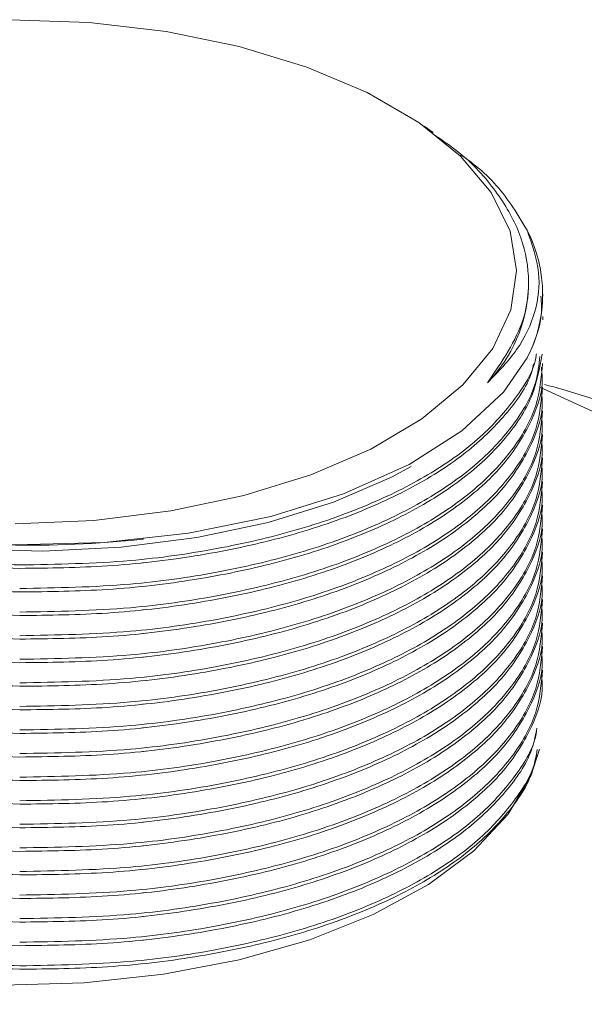
# Model space of a CAD drawing. Extents: x 3.3 to 15.9, y 4.1 to 11.4.
# Drawn here: x 14.1 to 14.2, y 8.3 to 8.4 of the extents above; entities that cross this region are included whole.
import ezdxf

# ---------------------------------------------------------------- set-up
doc = ezdxf.new("R2010")
doc.units = 0
doc.header["$LTSCALE"] = 0.2
doc.header["$MEASUREMENT"] = 0

# ---------------------------------------------------------------- blocks, each defined once
blk = doc.blocks.new('A$C68D10DE0')
at = {"color": 7, "linetype": 'Continuous', "lineweight": 18}
for p, q in [((8.77657586795042, 3.987536358777117), (8.776061036142714, 3.987900399839518)), ((8.782042534303052, 3.978594992823828), (8.78204705140147, 3.978785603621819)), ((8.782868012367103, 3.97814269329907), (8.782868012367103, 3.978252786630378)), ((8.782868012367103, 3.976789084895131), (8.782868012367103, 3.97698236393143)), ((8.759891253402472, 3.964200209071173), (8.759954115480436, 3.96420701978224)), ((8.759891253402472, 3.96284704437776), (8.760085698399344, 3.962868111271112)), ((8.759891253402472, 3.961493879684346), (8.760085698399344, 3.961514946577697)), ((8.759891253402472, 3.960140714990935), (8.760085698399344, 3.960161781884285)), ((8.759891253402472, 3.95878755029752), (8.760085698399344, 3.958808617190872)), ((8.759891253402472, 3.957434385604106), (8.760085698399344, 3.957455452497459)), ((8.759891253402472, 3.956081220910693), (8.760085698399344, 3.956102287804045)), ((8.759891253402472, 3.954728056217281), (8.760085698399344, 3.954749123110632)), ((8.759891253402472, 3.953374891523868), (8.760085698399344, 3.95339595841722)), ((8.759891253402472, 3.952021726830456), (8.760085698399344, 3.952042793723805)), ((8.759891253402472, 3.950668562137041), (8.760085698399344, 3.950689629030393)), ((8.759891253402472, 3.949315397443629), (8.760085698399344, 3.949336464336978)), ((8.759891253402472, 3.947962232750214), (8.760085698399344, 3.947983299643568)), ((8.759891253402472, 3.946609068056802), (8.760085698399344, 3.946630134950151)), ((8.759891253402472, 3.945255903363389), (8.760085698399344, 3.945276970256739)), ((8.759891253402472, 3.943902738669976), (8.760085698399344, 3.943923805563326)), ((8.759891253402472, 3.942549573976562), (8.760085698399344, 3.942570640869913)), ((8.759891253402472, 3.941196409283148), (8.760085698399344, 3.941217476176501)), ((8.759891253402472, 3.939843244589737), (8.760085698399344, 3.939864311483088))]:
    blk.add_line(p, q, dxfattribs=at)
at = {"color": 7, "linetype": 'Continuous', "lineweight": 18, "flags": 128}
for points in [[(8.775761501045697, 3.988108271862385), (8.772797423008448, 3.989826468807363), (8.769332267250604, 3.991291669915718), (8.765451357407109, 3.992467797073438), (8.761250254358309, 3.993325890126556), (8.756832403203937, 3.993844819976257), (8.752306586101419, 3.994011808847411)], [(8.75258881363279, 3.965091840624698), (8.757111156046072, 3.9652809045523), (8.7615186686911, 3.965821365897293), (8.765702823978863, 3.966699916707679), (8.76956059411976, 3.967894924146758), (8.77299698800972, 3.969376963165383), (8.775927390226428, 3.971109541044306), (8.778279644541865, 3.973049995966054), (8.779995830648101, 3.975150547490452), (8.781033690347506, 3.977359473067638), (8.781367668089818, 3.979622381618899), (8.780989540234614, 3.98188355282554), (8.779908617544628, 3.984087309148054), (8.778151515923856, 3.986179386791935), (8.775761501045697, 3.988108271862385)], [(8.72804796310053, 3.987292072024186), (8.725905872785127, 3.985583157466269), (8.724010619516033, 3.983252923229699), (8.722975877075804, 3.980859817708012), (8.72277164930098, 3.978334602728882), (8.723414952459066, 3.97588988786627), (8.724924259191638, 3.973454698139523), (8.727172307587473, 3.971234013602263), (8.730224100281532, 3.969163346496892), (8.73382294245421, 3.967416751379481), (8.73807273330193, 3.965943680185159), (8.742616869766486, 3.964867740589881), (8.747585967076496, 3.964157993931888), (8.752563838850577, 3.963873958850181), (8.757692901728547, 3.964007580978258), (8.76254385167206, 3.964547785623189), (8.767255117078754, 3.965510113227095), (8.771432073581934, 3.966814064773084), (8.775194025514317, 3.968497025836317), (8.77822533554135, 3.970417854920129), (8.780612965556056, 3.972631766467192), (8.781981363491617, 3.974607305677488), (8.781981363491617, 3.974607305677488)], [(8.725146171180086, 3.972862972755909), (8.72521978306587, 3.972776939345987), (8.727312924055731, 3.97078204584993), (8.729995108140407, 3.968955005211704), (8.733203467198276, 3.967338641715338), (8.736862800012297, 3.965970841551226), (8.740887334922817, 3.964883664795916), (8.74518274024257, 3.964102593951106), (8.74964833531148, 3.963645936655395), (8.754179450365996, 3.963524396568747), (8.758669879909625, 3.963740822487782), (8.763014372079788, 3.964290141572391), (8.767111095662234, 3.965159478248815), (8.770864026928407, 3.96632845600217), (8.77418520035027, 3.967769674984698), (8.775315440179526, 3.968380710806391)], [(8.782704822764316, 3.972906567512936), (8.7829183863962, 3.972821447271961), (8.787618464819989, 3.970670263254789), (8.791716761704254, 3.968230741245193), (8.795143154053047, 3.965544622141131), (8.7978390153433, 3.962657866185198), (8.799758218640903, 3.959619866572165), (8.800867925845335, 3.956482604317699)], [(8.78268603536305, 3.952157310071463), (8.782201807283364, 3.950652746227661), (8.780886595430623, 3.948418876159543), (8.77890479996956, 3.946311569175913), (8.77630287250609, 3.944380218766396), (8.773141800014674, 3.942670094147655), (8.769495675355302, 3.941221279191314), (8.765449960599682, 3.940067732891999), (8.761099483872698, 3.93923649339726), (8.756546216661533, 3.938747044256329), (8.751896883690446, 3.938610857742233), (8.74726046138369, 3.938831125951431), (8.74274562355049, 3.939402685983797), (8.738458194163048, 3.9403121409566), (8.734498666932357, 3.941538174016097), (8.73095984982076, 3.943052047986511), (8.727924689701993, 3.944818278945075)]]:
    blk.add_lwpolyline(points, dxfattribs=at)
at = {"color": 7, "linetype": 'Continuous', "lineweight": 18}
for centre, radius, start, end in [((8.774871840066467, 3.978253301625543), 0.007989906744515734, 332.8497663592046, 27.36178464538478), ((8.773713346873684, 3.978986081089596), 0.008338363944151838, 315.8654263714174, 357.3117111654077), ((8.75352225218041, 4.023457385375789), 0.0595984657534309, 261.1502765130064, 276.1346386644093)]:
    blk.add_arc(centre, radius, start, end, dxfattribs=at)
for points, knots in [([(8.779697842681149, 3.973179694675004), (8.780519839737572, 3.974384505939831), (8.781874412868838, 3.976369920552735), (8.782168632502106, 3.979317484126597), (8.781653776809797, 3.981797879595529), (8.780247690564412, 3.984210836297954), (8.778535501822539, 3.986127854503884), (8.77703178476488, 3.987141809558526), (8.776534105998202, 3.987477393901667)], [0, 0, 0, 0, 0.2526208010955286, 0.4162951033568397, 0.5847189699209726, 0.7483404695688497, 0.9167093276683783, 1, 1, 1, 1]), ([(8.77816189096066, 3.986259776022663), (8.778393208848524, 3.986096871913857), (8.779627348368209, 3.985227737233199), (8.780895939455231, 3.983751502207692), (8.781671882158207, 3.982429702309183), (8.781967853090215, 3.981925522881522)], [0, 0, 0, 0, 0.1248664841726893, 0.6661943190987012, 1, 1, 1, 1]), ([(8.752850965164711, 3.96272544312499), (8.751164129913473, 3.962784452539125), (8.747741540624936, 3.962904182660131), (8.74275966398578, 3.963607233827743), (8.73800925807685, 3.964683726684266), (8.733709896248719, 3.966121738905933), (8.72990599578976, 3.967896218324265), (8.726773998901983, 3.969927456988131), (8.72434455028474, 3.972194136647031), (8.722734247311255, 3.974590606254903), (8.721943351157122, 3.977095360334893), (8.722068523874903, 3.979580812409671), (8.722730413167408, 3.981598270050492), (8.723633456604158, 3.982691494140809), (8.723915500607287, 3.983032936519106)], [0, 0, 0, 0, 0.08623543658911931, 0.1749717296611336, 0.2612046170156948, 0.3499397593968847, 0.4361465939391632, 0.5248542983479922, 0.6110466576222231, 0.6997384755409027, 0.7859339899089284, 0.8746281163418153, 0.9608430929150523, 1, 1, 1, 1]), ([(8.781967853090215, 3.981925522881522), (8.782256108761711, 3.981110298715551), (8.782807822454505, 3.979549981332315), (8.782519591272234, 3.977237091990279), (8.781561691494499, 3.975099712721228), (8.780303305175885, 3.973803403480076), (8.779697842681149, 3.973179694675004)], [0, 0, 0, 0, 0.2683773893374454, 0.5136671891370383, 0.7660048646568148, 1, 1, 1, 1]), ([(8.781981363491617, 3.974607305677488), (8.782347139739414, 3.975416917587108), (8.78287296310134, 3.976580778987985), (8.782786568494934, 3.977777813208709), (8.782760272197674, 3.978142159653562)], [0, 0, 0, 0, 0.6956257068130941, 1, 1, 1, 1]), ([(8.722082112531364, 3.977889634952579), (8.722064518956913, 3.977769064305626), (8.721927922781344, 3.976832956108552), (8.722500537950378, 3.975037820643193), (8.723832573449876, 3.972615336889362), (8.726077817785054, 3.970302386213545), (8.72902501859075, 3.968209883236224), (8.732672551368786, 3.966358867492424), (8.736843687163777, 3.964832226340551), (8.741497877587811, 3.963656870712502), (8.746848934397555, 3.962773958254466), (8.750720707315136, 3.962615097276727), (8.752855777908877, 3.962527494152969)], [0, 0, 0, 0, 0.01552029664359554, 0.1204992863194858, 0.2285245962116087, 0.3334700690242714, 0.441460093059282, 0.5463867699238517, 0.654356140794935, 0.7592873530823078, 0.8672601661005216, 1, 1, 1, 1]), ([(8.722082112531364, 3.976536470259166), (8.722064518956913, 3.976415899612212), (8.721927922781344, 3.975479791415136), (8.722500537950378, 3.973684655949778), (8.723832573449876, 3.971262172195949), (8.726077817785054, 3.968949221520131), (8.72902501859075, 3.966856718542815), (8.732672551368779, 3.965005702799008), (8.736843687163777, 3.963479061647138), (8.741497877587815, 3.962303706019085), (8.746848934397555, 3.961420793561055), (8.750720707315136, 3.961261932583316), (8.752855777908877, 3.961174329459553)], [0, 0, 0, 0, 0.01552029664359524, 0.1204992863194855, 0.2285245962116084, 0.3334700690242711, 0.4414600930592817, 0.5463867699238516, 0.6543561407949349, 0.7592873530823075, 0.8672601661005213, 0.9999999999999999, 0.9999999999999999, 0.9999999999999999, 0.9999999999999999]), ([(8.722082112531364, 3.975183305565753), (8.722064518956913, 3.975062734918797), (8.721927922781344, 3.974126626721723), (8.722500537950378, 3.972331491256366), (8.723832573449876, 3.969909007502537), (8.726077817785054, 3.967596056826716), (8.729025018590754, 3.9655035538494), (8.732672551368783, 3.963652538105595), (8.736843687163777, 3.962125896953726), (8.741497877587811, 3.960950541325673), (8.746848934397555, 3.960067628867643), (8.750720707315136, 3.9599087678899), (8.752855777908877, 3.95982116476614)], [0, 0, 0, 0, 0.01552029664359524, 0.1204992863194855, 0.2285245962116085, 0.3334700690242711, 0.4414600930592817, 0.5463867699238515, 0.6543561407949348, 0.7592873530823078, 0.8672601661005214, 1, 1, 1, 1]), ([(8.782705426754688, 3.974690632184473), (8.782650868358928, 3.974199902951199), (8.78250278137439, 3.972867924410322), (8.781308948898932, 3.970795573254918), (8.779239591043769, 3.968532300406213), (8.776394511302058, 3.966506861371892), (8.772850502083791, 3.964738648931027), (8.76875868529558, 3.963307132709438), (8.764164066439424, 3.962238503186423), (8.758852695009857, 3.961478702492872), (8.754981914073973, 3.961410145711421), (8.75284668800714, 3.961372327961143)], [0, 0, 0, 0, 0.06679187553462686, 0.1812921238125245, 0.2926032710356783, 0.4071404618077482, 0.5184862018947236, 0.6330598906429781, 0.7444236677004665, 0.8590172743353743, 1, 1, 1, 1]), ([(8.78250555472647, 3.97484138289639), (8.782492357075416, 3.974754206022482), (8.78235221456302, 3.973828496888192), (8.78128004728833, 3.972153141555246), (8.779249949675805, 3.9698865876654), (8.776395003924584, 3.967861791755492), (8.77285429629299, 3.96609310307368), (8.768762163391486, 3.964661360286561), (8.764168075956285, 3.963592394596038), (8.75885689625791, 3.962832230755875), (8.754986164264963, 3.96276340773861), (8.752850965164708, 3.96272544312499)], [0, 0, 0, 0, 0.01259518811369218, 0.1337451110890326, 0.2515207205084108, 0.3727097276840123, 0.4905219432634501, 0.6117495721596747, 0.7295808819252712, 0.850829595369611, 1, 1, 1, 1]), ([(8.752855777908877, 3.961174329459553), (8.754540831830226, 3.961194037278146), (8.75795980599403, 3.96123402443923), (8.762906827214888, 3.961821737546476), (8.76760126642256, 3.962788665699168), (8.77182530873564, 3.964128140399588), (8.775534150356755, 3.965816289237964), (8.778561389122832, 3.967777496639798), (8.780854629127724, 3.969991496727687), (8.782385485055741, 3.972352682862875), (8.782691394245838, 3.974008353294373), (8.782842143763872, 3.974824253985318)], [0, 0, 0, 0, 0.1096892447842077, 0.2225594618738645, 0.3322511411959794, 0.4451227576353823, 0.554833281598821, 0.6677256184748042, 0.7774313772858727, 0.8903200240815411, 1, 1, 1, 1]), ([(8.78286170093872, 3.974276283447427), (8.78278554441022, 3.973470142243379), (8.782629807793796, 3.971821620364164), (8.781321507457484, 3.96944138993263), (8.779236155750056, 3.967179414350621), (8.776395413228816, 3.965153623522898), (8.772850255382139, 3.963385504247668), (8.768758749996302, 3.96195396276813), (8.764164048957365, 3.960885339910986), (8.75885270063661, 3.960125537343071), (8.754981916074371, 3.960056980855754), (8.75284668800714, 3.960019163267731)], [0, 0, 0, 0, 0.1050788722201591, 0.2148814860568439, 0.3216258390000641, 0.4314638796806443, 0.5382414062363664, 0.6481144474802213, 0.7549092709985079, 0.864801412952182, 1, 1, 1, 1]), ([(8.752855777908877, 3.962527494152969), (8.754540827915225, 3.962547202374578), (8.757959794135488, 3.962587190353393), (8.762906875681196, 3.963174897250649), (8.76760108839649, 3.964141848719011), (8.771825987326693, 3.965481235237217), (8.775531668750737, 3.967169709393835), (8.778570844296894, 3.96912968799497), (8.780820061000899, 3.97134821994679), (8.782073993181509, 3.973080153510562), (8.78230684259048, 3.974085585126151), (8.782346124144894, 3.974255200831397)], [0, 0, 0, 0, 0.1201114338879005, 0.2437060820646486, 0.3638201818095291, 0.4874163622960747, 0.6075510972171295, 0.7311699669049121, 0.8512994839097986, 0.9749143129020817, 0.9999999999999999, 0.9999999999999999, 0.9999999999999999, 0.9999999999999999]), ([(8.722082112531364, 3.973830140872337), (8.722064518956913, 3.973709570225385), (8.721927922781344, 3.972773462028314), (8.722500537950378, 3.970978326562951), (8.723832573449876, 3.968555842809124), (8.726077817785054, 3.966242892133305), (8.72902501859075, 3.964150389155986), (8.732672551368786, 3.962299373412183), (8.736843687163777, 3.960772732260313), (8.741497877587811, 3.95959737663226), (8.746848934397555, 3.958714464174228), (8.750720707315136, 3.958555603196487), (8.752855777908877, 3.958468000072727)], [0, 0, 0, 0, 0.01552029664359554, 0.1204992863194858, 0.2285245962116087, 0.3334700690242714, 0.441460093059282, 0.5463867699238517, 0.654356140794935, 0.7592873530823078, 0.8672601661005216, 1, 1, 1, 1]), ([(8.752855777908877, 3.95982116476614), (8.754540834325564, 3.959840872532631), (8.757959813552407, 3.959880859588004), (8.762906796323513, 3.960468573498046), (8.767601379892508, 3.9614354986366), (8.77182487621645, 3.962774984736797), (8.775535732078502, 3.96446309151959), (8.778555362600365, 3.966424457774867), (8.780876662100539, 3.968637872005193), (8.782301542743674, 3.971001270811056), (8.78293573544341, 3.972852988099147), (8.782811356654445, 3.973877534354326), (8.78278666208729, 3.974080951082488)], [0, 0, 0, 0, 0.1067877370971175, 0.2166723031945238, 0.3234624104309785, 0.4333483388624326, 0.540156792260422, 0.6500628930299966, 0.7568667073237646, 0.8667692156232916, 0.9735479290353549, 1, 1, 1, 1]), ([(8.78297230280738, 3.973079888742753), (8.783322928246896, 3.972983802876252), (8.788330224051865, 3.971611596806657), (8.793232604875428, 3.96943824884314), (8.797791706712111, 3.967417085035425)], [0, 0, 0, 0, 0.07002291319920857, 1, 1, 1, 1]), ([(8.722082112531364, 3.972476976178926), (8.722064518956913, 3.972356405531972), (8.721927922781344, 3.971420297334898), (8.722500537950378, 3.969625161869541), (8.723832573449876, 3.96720267811571), (8.726077817785054, 3.964889727439889), (8.72902501859075, 3.962797224462573), (8.732672551368779, 3.960946208718768), (8.736843687163777, 3.959419567566901), (8.741497877587815, 3.958244211938847), (8.746848934397555, 3.957361299480816), (8.750720707315136, 3.957202438503074), (8.752855777908877, 3.957114835379315)], [0, 0, 0, 0, 0.01552029664359524, 0.1204992863194855, 0.2285245962116084, 0.3334700690242711, 0.4414600930592817, 0.5463867699238516, 0.6543561407949349, 0.7592873530823075, 0.8672601661005213, 0.9999999999999999, 0.9999999999999999, 0.9999999999999999, 0.9999999999999999]), ([(8.78286170093872, 3.972923118754014), (8.782785544410224, 3.972116977549964), (8.782629807793796, 3.970468455670751), (8.781321507457488, 3.968088225239219), (8.779236155750056, 3.965826249657209), (8.776395413228819, 3.963800458829486), (8.772850255382131, 3.962032339554254), (8.768758749996302, 3.960600798074719), (8.764164048957365, 3.959532175217573), (8.75885270063661, 3.958772372649655), (8.754981916074371, 3.958703816162341), (8.75284668800714, 3.958665998574315)], [0, 0, 0, 0, 0.1050788722201587, 0.2148814860568435, 0.3216258390000638, 0.4314638796806439, 0.538241406236366, 0.6481144474802208, 0.7549092709985075, 0.8648014129521816, 1, 1, 1, 1]), ([(8.752855777908877, 3.958468000072727), (8.754540834325567, 3.958487707839218), (8.75795981355241, 3.958527694894595), (8.762906796323513, 3.959115408804632), (8.767601379892511, 3.960082333943188), (8.771824876216453, 3.961421820043384), (8.775535732078495, 3.963109926826176), (8.778555362600365, 3.965071293081454), (8.780876662100539, 3.96728470731178), (8.782301542743674, 3.969648106117642), (8.782935735443413, 3.971499823405734), (8.782811356654445, 3.972524369660912), (8.78278666208729, 3.972727786389074)], [0, 0, 0, 0, 0.1067877370971174, 0.216672303194524, 0.3234624104309787, 0.4333483388624323, 0.5401567922604216, 0.6500628930299965, 0.7568667073237645, 0.8667692156232915, 0.9735479290353547, 0.9999999999999999, 0.9999999999999999, 0.9999999999999999, 0.9999999999999999]), ([(8.78286170093872, 3.971569954060602), (8.782785544410224, 3.970763812856552), (8.782629807793796, 3.969115290977339), (8.781321507457484, 3.966735060545805), (8.779236155750052, 3.964473084963796), (8.776395413228819, 3.962447294136073), (8.772850255382131, 3.960679174860839), (8.768758749996305, 3.959247633381304), (8.764164048957362, 3.958179010524159), (8.75885270063661, 3.957419207956242), (8.754981916074371, 3.957350651468929), (8.75284668800714, 3.957312833880902)], [0, 0, 0, 0, 0.1050788722201591, 0.2148814860568435, 0.3216258390000642, 0.4314638796806443, 0.5382414062363664, 0.6481144474802213, 0.7549092709985075, 0.864801412952182, 1, 1, 1, 1]), ([(8.752855777908877, 3.957114835379315), (8.754540834325564, 3.957134543145806), (8.75795981355241, 3.957174530201179), (8.762906796323513, 3.957762244111221), (8.767601379892508, 3.958729169249771), (8.77182487621645, 3.960068655349971), (8.775535732078495, 3.961756762132765), (8.778555362600365, 3.963718128388042), (8.780876662100539, 3.965931542618367), (8.782301542743674, 3.968294941424228), (8.78293573544341, 3.970146658712324), (8.782811356654445, 3.971171204967499), (8.78278666208729, 3.971374621695663)], [0, 0, 0, 0, 0.1067877370971175, 0.2166723031945238, 0.323462410430979, 0.4333483388624326, 0.540156792260422, 0.650062893029997, 0.756866707323765, 0.8667692156232916, 0.9735479290353549, 1, 1, 1, 1]), ([(8.722082112531364, 3.971123811485512), (8.722064518956913, 3.971003240838559), (8.721927922781344, 3.970067132641486), (8.722500537950378, 3.968271997176124), (8.723832573449876, 3.965849513422299), (8.726077817785054, 3.963536562746476), (8.729025018590754, 3.96144405976916), (8.732672551368783, 3.959593044025358), (8.736843687163777, 3.958066402873488), (8.741497877587811, 3.956891047245433), (8.746848934397555, 3.956008134787403), (8.750720707315136, 3.955849273809662), (8.752855777908877, 3.9557616706859)], [0, 0, 0, 0, 0.01552029664359524, 0.1204992863194855, 0.2285245962116085, 0.3334700690242711, 0.4414600930592817, 0.5463867699238515, 0.6543561407949348, 0.7592873530823078, 0.8672601661005214, 1, 1, 1, 1]), ([(8.78286170093872, 3.970216789367187), (8.78278554441022, 3.969410648163137), (8.782629807793796, 3.967762126283924), (8.781321507457484, 3.96538189585239), (8.779236155750056, 3.963119920270383), (8.776395413228816, 3.96109412944266), (8.772850255382139, 3.959326010167429), (8.768758749996302, 3.95789446868789), (8.764164048957365, 3.956825845830746), (8.75885270063661, 3.95606604326283), (8.754981916074371, 3.955997486775514), (8.75284668800714, 3.955959669187489)], [0, 0, 0, 0, 0.1050788722201591, 0.2148814860568439, 0.3216258390000641, 0.4314638796806443, 0.5382414062363664, 0.6481144474802213, 0.7549092709985079, 0.864801412952182, 1, 1, 1, 1]), ([(8.722082112531364, 3.969770646792101), (8.722064518956913, 3.969650076145147), (8.721927922781344, 3.968713967948069), (8.722500537950378, 3.966918832482715), (8.723832573449876, 3.964496348728883), (8.726077817785054, 3.962183398053066), (8.72902501859075, 3.960090895075746), (8.732672551368786, 3.958239879331945), (8.736843687163777, 3.956713238180072), (8.741497877587815, 3.955537882552022), (8.746848934397555, 3.954654970093987), (8.750720707315136, 3.954496109116249), (8.752855777908877, 3.954408505992488)], [0, 0, 0, 0, 0.01552029664359524, 0.1204992863194855, 0.2285245962116084, 0.3334700690242711, 0.4414600930592817, 0.5463867699238515, 0.6543561407949349, 0.7592873530823075, 0.8672601661005215, 0.9999999999999999, 0.9999999999999999, 0.9999999999999999, 0.9999999999999999]), ([(8.752855777908877, 3.9557616706859), (8.754540834325564, 3.955781378452393), (8.757959813552407, 3.955821365507765), (8.762906796323513, 3.956409079417808), (8.767601379892508, 3.957376004556361), (8.77182487621645, 3.958715490656555), (8.775535732078502, 3.960403597439349), (8.778555362600365, 3.962364963694629), (8.780876662100539, 3.964578377924953), (8.782301542743674, 3.966941776730815), (8.78293573544341, 3.968793494018911), (8.782811356654445, 3.969818040274085), (8.78278666208729, 3.970021457002249)], [0, 0, 0, 0, 0.1067877370971175, 0.2166723031945238, 0.3234624104309785, 0.4333483388624326, 0.540156792260422, 0.6500628930299966, 0.7568667073237646, 0.8667692156232916, 0.9735479290353549, 1, 1, 1, 1]), ([(8.78286170093872, 3.968863624673777), (8.782785544410224, 3.968057483469725), (8.782629807793796, 3.96640896159051), (8.781321507457488, 3.964028731158979), (8.779236155750056, 3.961766755576967), (8.776395413228819, 3.959740964749244), (8.772850255382131, 3.957972845474014), (8.768758749996302, 3.956541303994477), (8.764164048957365, 3.955472681137334), (8.75885270063661, 3.954712878569417), (8.754981916074371, 3.954644322082103), (8.75284668800714, 3.954606504494077)], [0, 0, 0, 0, 0.1050788722201587, 0.2148814860568435, 0.3216258390000638, 0.4314638796806439, 0.538241406236366, 0.6481144474802208, 0.7549092709985075, 0.8648014129521816, 1, 1, 1, 1]), ([(8.752855777908877, 3.954408505992488), (8.754540834325564, 3.95442821375898), (8.757959813552407, 3.954468200814352), (8.762906796323513, 3.955055914724394), (8.767601379892511, 3.956022839862948), (8.77182487621645, 3.957362325963143), (8.775535732078502, 3.95905043274594), (8.778555362600365, 3.961011799001216), (8.780876662100539, 3.96322521323154), (8.782301542743674, 3.965588612037402), (8.78293573544341, 3.967440329325497), (8.782811356654445, 3.968464875580672), (8.78278666208729, 3.968668292308834)], [0, 0, 0, 0, 0.1067877370971174, 0.2166723031945241, 0.3234624104309788, 0.4333483388624323, 0.5401567922604217, 0.6500628930299966, 0.7568667073237646, 0.8667692156232916, 0.9735479290353546, 1, 1, 1, 1]), ([(8.722082112531364, 3.968417482098687), (8.722064518956913, 3.968296911451732), (8.721927922781344, 3.967360803254657), (8.722500537950378, 3.965565667789301), (8.723832573449876, 3.96314318403547), (8.726077817785054, 3.960830233359651), (8.72902501859075, 3.958737730382335), (8.732672551368779, 3.956886714638529), (8.736843687163777, 3.955360073486659), (8.741497877587815, 3.954184717858606), (8.746848934397555, 3.953301805400576), (8.750720707315136, 3.953142944422837), (8.752855777908877, 3.953055341299073)], [0, 0, 0, 0, 0.01552029664359524, 0.1204992863194855, 0.2285245962116084, 0.3334700690242711, 0.4414600930592817, 0.5463867699238516, 0.6543561407949349, 0.7592873530823075, 0.8672601661005213, 0.9999999999999999, 0.9999999999999999, 0.9999999999999999, 0.9999999999999999]), ([(8.782861700938724, 3.967510459980362), (8.782785544410224, 3.966704318776312), (8.782629807793796, 3.965055796897101), (8.781321507457484, 3.962675566465563), (8.779236155750056, 3.960413590883556), (8.776395413228819, 3.958387800055833), (8.772850255382131, 3.956619680780602), (8.768758749996302, 3.955188139301065), (8.764164048957362, 3.954119516443919), (8.75885270063661, 3.953359713876004), (8.754981916074371, 3.953291157388691), (8.75284668800714, 3.953253339800664)], [0, 0, 0, 0, 0.1050788722201588, 0.2148814860568429, 0.3216258390000725, 0.4314638796806459, 0.5382414062363677, 0.6481144474802223, 0.7549092709985081, 0.8648014129521824, 1, 1, 1, 1]), ([(8.722082112531364, 3.967064317405274), (8.722064518956913, 3.966943746758318), (8.721927922781344, 3.966007638561244), (8.722500537950378, 3.964212503095887), (8.723832573449876, 3.961790019342057), (8.726077817785054, 3.959477068666239), (8.729025018590754, 3.957384565688919), (8.732672551368786, 3.95553354994512), (8.736843687163777, 3.954006908793247), (8.741497877587811, 3.952831553165193), (8.746848934397555, 3.951948640707164), (8.750720707315136, 3.95178977972942), (8.752855777908877, 3.951702176605661)], [0, 0, 0, 0, 0.01552029664359524, 0.1204992863194855, 0.2285245962116085, 0.3334700690242712, 0.4414600930592818, 0.5463867699238515, 0.6543561407949348, 0.7592873530823078, 0.8672601661005214, 1, 1, 1, 1]), ([(8.752855777908877, 3.953055341299073), (8.754540834325564, 3.953075049065566), (8.75795981355241, 3.95311503612094), (8.762906796323513, 3.953702750030981), (8.767601379892508, 3.954669675169534), (8.77182487621645, 3.95600916126973), (8.775535732078495, 3.957697268052524), (8.778555362600365, 3.959658634307804), (8.780876662100539, 3.961872048538126), (8.782301542743674, 3.964235447343988), (8.78293573544341, 3.966087164632082), (8.782811356654445, 3.967111710887259), (8.78278666208729, 3.967315127615421)], [0, 0, 0, 0, 0.1067877370971175, 0.2166723031945238, 0.323462410430979, 0.4333483388624326, 0.540156792260422, 0.650062893029997, 0.756866707323765, 0.8667692156232916, 0.9735479290353549, 1, 1, 1, 1]), ([(8.722082112531364, 3.96571115271186), (8.722064518956913, 3.965590582064905), (8.721927922781344, 3.964654473867833), (8.722500537950378, 3.962859338402472), (8.723832573449876, 3.960436854648645), (8.726077817785054, 3.958123903972824), (8.72902501859075, 3.956031400995506), (8.732672551368786, 3.954180385251705), (8.736843687163777, 3.952653744099834), (8.741497877587811, 3.951478388471783), (8.746848934397555, 3.950595476013749), (8.750720707315136, 3.950436615036008), (8.752855777908877, 3.950349011912248)], [0, 0, 0, 0, 0.01552029664359554, 0.1204992863194858, 0.2285245962116087, 0.3334700690242714, 0.441460093059282, 0.5463867699238517, 0.654356140794935, 0.7592873530823078, 0.8672601661005216, 1, 1, 1, 1]), ([(8.782861700938724, 3.966157295286948), (8.782785544410224, 3.965351154082899), (8.7826298077938, 3.963702632203685), (8.781321507457484, 3.961322401772151), (8.779236155750056, 3.959060426190142), (8.776395413228819, 3.957034635362421), (8.772850255382131, 3.955266516087187), (8.768758749996302, 3.953834974607652), (8.764164048957362, 3.952766351750508), (8.75885270063661, 3.952006549182592), (8.754981916074367, 3.951937992695274), (8.75284668800714, 3.95190017510725)], [0, 0, 0, 0, 0.1050788722201588, 0.2148814860568433, 0.3216258390000724, 0.4314638796806459, 0.5382414062363677, 0.6481144474802223, 0.7549092709985086, 0.8648014129521824, 1, 1, 1, 1]), ([(8.752855777908877, 3.951702176605661), (8.754540834325564, 3.951721884372153), (8.757959813552407, 3.951761871427525), (8.762906796323513, 3.952349585337569), (8.767601379892508, 3.953316510476121), (8.77182487621645, 3.954655996576317), (8.775535732078502, 3.956344103359111), (8.778555362600365, 3.958305469614391), (8.780876662100539, 3.960518883844713), (8.782301542743674, 3.962882282650575), (8.78293573544341, 3.964733999938669), (8.782811356654445, 3.965758546193847), (8.78278666208729, 3.965961962922009)], [0, 0, 0, 0, 0.1067877370971175, 0.2166723031945238, 0.3234624104309785, 0.4333483388624326, 0.540156792260422, 0.6500628930299966, 0.7568667073237646, 0.8667692156232916, 0.9735479290353549, 1, 1, 1, 1]), ([(8.78286170093872, 3.964804130593535), (8.782785544410224, 3.963997989389483), (8.7826298077938, 3.962349467510272), (8.781321507457488, 3.95996923707874), (8.779236155750056, 3.957707261496727), (8.776395413228819, 3.955681470669006), (8.772850255382131, 3.953913351393773), (8.768758749996302, 3.952481809914238), (8.764164048957369, 3.951413187057094), (8.75885270063661, 3.950653384489176), (8.754981916074371, 3.950584828001862), (8.75284668800714, 3.950547010413839)], [0, 0, 0, 0, 0.1050788722201584, 0.2148814860568429, 0.321625839000072, 0.4314638796806454, 0.5382414062363673, 0.6481144474802218, 0.7549092709985081, 0.8648014129521819, 1, 1, 1, 1]), ([(8.752855777908877, 3.950349011912248), (8.754540834325564, 3.950368719678739), (8.757959813552407, 3.950408706734114), (8.762906796323513, 3.950996420644154), (8.767601379892508, 3.951963345782708), (8.771824876216456, 3.953302831882905), (8.775535732078495, 3.954990938665697), (8.778555362600368, 3.956952304920978), (8.780876662100539, 3.959165719151303), (8.782301542743674, 3.961529117957161), (8.78293573544341, 3.963380835245255), (8.782811356654445, 3.964405381500434), (8.78278666208729, 3.964608798228596)], [0, 0, 0, 0, 0.1067877370971174, 0.2166723031945241, 0.3234624104309788, 0.4333483388624324, 0.5401567922604217, 0.6500628930299968, 0.7568667073237648, 0.8667692156232917, 0.9735479290353547, 1, 1, 1, 1]), ([(8.722082112531364, 3.964357988018447), (8.722064518956913, 3.964237417371493), (8.721927922781344, 3.963301309174419), (8.722500537950378, 3.961506173709061), (8.723832573449876, 3.959083689955232), (8.726077817785054, 3.956770739279412), (8.72902501859075, 3.954678236302094), (8.732672551368779, 3.952827220558291), (8.736843687163777, 3.951300579406421), (8.741497877587815, 3.950125223778368), (8.746848934397555, 3.949242311320337), (8.750720707315136, 3.949083450342595), (8.752855777908877, 3.948995847218836)], [0, 0, 0, 0, 0.01552029664359524, 0.1204992863194855, 0.2285245962116084, 0.3334700690242711, 0.4414600930592817, 0.5463867699238516, 0.6543561407949349, 0.7592873530823075, 0.8672601661005213, 0.9999999999999999, 0.9999999999999999, 0.9999999999999999, 0.9999999999999999]), ([(8.782861700938724, 3.963450965900122), (8.782785544410224, 3.962644824696072), (8.782629807793796, 3.960996302816859), (8.781321507457484, 3.958616072385324), (8.779236155750056, 3.956354096803317), (8.776395413228819, 3.954328305975594), (8.772850255382131, 3.952560186700362), (8.768758749996302, 3.951128645220827), (8.764164048957362, 3.950060022363679), (8.75885270063661, 3.949300219795765), (8.754981916074371, 3.949231663308449), (8.75284668800714, 3.949193845720423)], [0, 0, 0, 0, 0.1050788722201588, 0.2148814860568429, 0.3216258390000725, 0.4314638796806459, 0.5382414062363677, 0.6481144474802223, 0.7549092709985081, 0.8648014129521824, 1, 1, 1, 1]), ([(8.722082112531364, 3.963004823325035), (8.722064518956913, 3.96288425267808), (8.721927922781344, 3.961948144481005), (8.722500537950378, 3.960153009015649), (8.723832573449876, 3.957730525261816), (8.726077817785054, 3.955417574586001), (8.729025018590754, 3.953325071608681), (8.732672551368786, 3.951474055864878), (8.736843687163777, 3.949947414713005), (8.741497877587811, 3.948772059084956), (8.746848934397555, 3.947889146626924), (8.750720707315136, 3.947730285649182), (8.752855777908877, 3.947642682525421)], [0, 0, 0, 0, 0.01552029664359524, 0.1204992863194855, 0.2285245962116085, 0.3334700690242712, 0.4414600930592818, 0.5463867699238515, 0.6543561407949348, 0.7592873530823078, 0.8672601661005214, 1, 1, 1, 1]), ([(8.752855777908877, 3.948995847218836), (8.754540834325564, 3.949015554985326), (8.75795981355241, 3.9490555420407), (8.762906796323513, 3.94964325595074), (8.767601379892508, 3.950610181089294), (8.77182487621645, 3.95194966718949), (8.775535732078495, 3.953637773972286), (8.778555362600365, 3.955599140227562), (8.780876662100539, 3.957812554457888), (8.782301542743674, 3.96017595326375), (8.78293573544341, 3.962027670551844), (8.782811356654445, 3.96305221680702), (8.78278666208729, 3.963255633535184)], [0, 0, 0, 0, 0.1067877370971175, 0.2166723031945238, 0.323462410430979, 0.4333483388624326, 0.540156792260422, 0.650062893029997, 0.756866707323765, 0.8667692156232916, 0.9735479290353549, 1, 1, 1, 1]), ([(8.782861700938724, 3.96209780120671), (8.782785544410224, 3.96129166000266), (8.7826298077938, 3.959643138123447), (8.781321507457484, 3.957262907691913), (8.779236155750056, 3.9550009321099), (8.776395413228819, 3.952975141282181), (8.772850255382131, 3.951207022006948), (8.768758749996302, 3.949775480527411), (8.764164048957362, 3.948706857670267), (8.75885270063661, 3.94794705510235), (8.754981916074367, 3.947878498615035), (8.75284668800714, 3.94784068102701)], [0, 0, 0, 0, 0.1050788722201588, 0.2148814860568433, 0.3216258390000724, 0.4314638796806459, 0.5382414062363677, 0.6481144474802223, 0.7549092709985086, 0.8648014129521824, 1, 1, 1, 1]), ([(8.752855777908877, 3.947642682525421), (8.754540834325564, 3.947662390291914), (8.757959813552407, 3.947702377347284), (8.762906796323513, 3.948290091257327), (8.767601379892508, 3.949257016395883), (8.77182487621645, 3.950596502496076), (8.775535732078502, 3.952284609278873), (8.778555362600365, 3.95424597553415), (8.780876662100539, 3.956459389764476), (8.782301542743674, 3.958822788570338), (8.78293573544341, 3.960674505858428), (8.782811356654445, 3.961699052113607), (8.78278666208729, 3.961902468841771)], [0, 0, 0, 0, 0.1067877370971175, 0.2166723031945238, 0.3234624104309785, 0.4333483388624326, 0.540156792260422, 0.6500628930299966, 0.7568667073237646, 0.8667692156232916, 0.9735479290353549, 1, 1, 1, 1]), ([(8.722082112531364, 3.96165165863162), (8.722064518956913, 3.961531087984666), (8.721927922781344, 3.960594979787594), (8.722500537950378, 3.958799844322233), (8.723832573449876, 3.956377360568403), (8.726077817785054, 3.954064409892585), (8.72902501859075, 3.951971906915265), (8.732672551368786, 3.950120891171466), (8.736843687163777, 3.948594250019594), (8.741497877587811, 3.947418894391543), (8.746848934397555, 3.94653598193351), (8.750720707315136, 3.94637712095577), (8.752855777908877, 3.946289517832009)], [0, 0, 0, 0, 0.01552029664359554, 0.1204992863194858, 0.2285245962116087, 0.3334700690242714, 0.441460093059282, 0.5463867699238517, 0.654356140794935, 0.7592873530823078, 0.8672601661005216, 1, 1, 1, 1]), ([(8.78286170093872, 3.960744636513295), (8.782785544410224, 3.959938495309245), (8.7826298077938, 3.958289973430032), (8.781321507457488, 3.9559097429985), (8.779236155750056, 3.953647767416488), (8.776395413228819, 3.951621976588768), (8.772850255382131, 3.949853857313535), (8.768758749996302, 3.948422315833998), (8.764164048957369, 3.947353692976852), (8.75885270063661, 3.946593890408938), (8.754981916074371, 3.946525333921622), (8.75284668800714, 3.946487516333598)], [0, 0, 0, 0, 0.1050788722201584, 0.2148814860568429, 0.321625839000072, 0.4314638796806454, 0.5382414062363673, 0.6481144474802218, 0.7549092709985081, 0.8648014129521819, 1, 1, 1, 1]), ([(8.722082112531364, 3.960298493938208), (8.722064518956913, 3.960177923291253), (8.721927922781344, 3.959241815094179), (8.722500537950378, 3.957446679628823), (8.723832573449876, 3.955024195874991), (8.726077817785054, 3.952711245199172), (8.72902501859075, 3.950618742221856), (8.732672551368779, 3.948767726478049), (8.736843687163777, 3.947241085326182), (8.741497877587815, 3.946065729698129), (8.746848934397555, 3.945182817240099), (8.750720707315136, 3.945023956262357), (8.752855777908877, 3.944936353138596)], [0, 0, 0, 0, 0.01552029664359524, 0.1204992863194855, 0.2285245962116084, 0.3334700690242711, 0.4414600930592817, 0.5463867699238516, 0.6543561407949349, 0.7592873530823075, 0.8672601661005213, 0.9999999999999999, 0.9999999999999999, 0.9999999999999999, 0.9999999999999999]), ([(8.752855777908877, 3.946289517832009), (8.754540834325564, 3.946309225598501), (8.757959813552407, 3.946349212653875), (8.762906796323513, 3.946936926563914), (8.767601379892508, 3.947903851702469), (8.771824876216456, 3.949243337802665), (8.775535732078495, 3.950931444585457), (8.778555362600368, 3.952892810840737), (8.780876662100539, 3.955106225071063), (8.782301542743674, 3.957469623876921), (8.78293573544341, 3.959321341165019), (8.782811356654445, 3.960345887420193), (8.78278666208729, 3.960549304148357)], [0, 0, 0, 0, 0.1067877370971174, 0.2166723031945241, 0.3234624104309788, 0.4333483388624324, 0.5401567922604217, 0.6500628930299968, 0.7568667073237648, 0.8667692156232917, 0.9735479290353547, 1, 1, 1, 1]), ([(8.722082112531364, 3.958945329244795), (8.722064518956913, 3.95882475859784), (8.721927922781344, 3.957888650400765), (8.722500537950378, 3.956093514935407), (8.723832573449876, 3.953671031181578), (8.726077817785054, 3.951358080505759), (8.729025018590754, 3.949265577528442), (8.732672551368786, 3.94741456178464), (8.736843687163777, 3.945887920632767), (8.741497877587811, 3.944712565004714), (8.746848934397555, 3.943829652546684), (8.750720707315136, 3.943670791568941), (8.752855777908877, 3.943583188445182)], [0, 0, 0, 0, 0.01552029664359524, 0.1204992863194855, 0.2285245962116085, 0.3334700690242712, 0.4414600930592818, 0.5463867699238515, 0.6543561407949348, 0.7592873530823078, 0.8672601661005214, 1, 1, 1, 1]), ([(8.782861700938724, 3.959391471819881), (8.782785544410224, 3.958585330615833), (8.782629807793796, 3.95693680873662), (8.781321507457484, 3.954556578305084), (8.779236155750056, 3.952294602723079), (8.776395413228819, 3.950268811895354), (8.772850255382131, 3.948500692620122), (8.768758749996302, 3.947069151140585), (8.764164048957362, 3.94600052828344), (8.75885270063661, 3.945240725715525), (8.754981916074371, 3.94517216922821), (8.75284668800714, 3.945134351640185)], [0, 0, 0, 0, 0.1050788722201588, 0.2148814860568429, 0.3216258390000725, 0.4314638796806459, 0.5382414062363677, 0.6481144474802223, 0.7549092709985081, 0.8648014129521824, 1, 1, 1, 1]), ([(8.752855777908877, 3.944936353138596), (8.754540834325564, 3.944956060905085), (8.75795981355241, 3.944996047960462), (8.762906796323513, 3.945583761870502), (8.767601379892508, 3.946550687009054), (8.77182487621645, 3.947890173109251), (8.775535732078495, 3.949578279892044), (8.778555362600365, 3.951539646147321), (8.780876662100539, 3.953753060377649), (8.782301542743674, 3.956116459183511), (8.78293573544341, 3.957968176471605), (8.782811356654445, 3.95899272272678), (8.78278666208729, 3.959196139454944)], [0, 0, 0, 0, 0.1067877370971175, 0.2166723031945238, 0.323462410430979, 0.4333483388624326, 0.540156792260422, 0.650062893029997, 0.756866707323765, 0.8667692156232916, 0.9735479290353549, 1, 1, 1, 1]), ([(8.782861700938724, 3.95803830712647), (8.782785544410224, 3.95723216592242), (8.7826298077938, 3.955583644043207), (8.781321507457484, 3.953203413611671), (8.779236155750056, 3.950941438029663), (8.776395413228819, 3.948915647201941), (8.772850255382131, 3.94714752792671), (8.768758749996302, 3.945715986447173), (8.764164048957362, 3.944647363590027), (8.75885270063661, 3.943887561022112), (8.754981916074367, 3.943819004534795), (8.75284668800714, 3.94378118694677)], [0, 0, 0, 0, 0.1050788722201588, 0.2148814860568433, 0.3216258390000724, 0.4314638796806459, 0.5382414062363677, 0.6481144474802223, 0.7549092709985086, 0.8648014129521824, 1, 1, 1, 1]), ([(8.752855777908877, 3.943583188445182), (8.754540834325564, 3.943602896211672), (8.757959813552407, 3.943642883267049), (8.762906796323513, 3.944230597177089), (8.767601379892508, 3.945197522315642), (8.77182487621645, 3.946537008415836), (8.775535732078502, 3.948225115198634), (8.778555362600365, 3.950186481453912), (8.780876662100539, 3.952399895684234), (8.782301542743674, 3.954763294490096), (8.78293573544341, 3.95661501177819), (8.782811356654445, 3.957639558033367), (8.78278666208729, 3.95784297476153)], [0, 0, 0, 0, 0.1067877370971175, 0.2166723031945238, 0.3234624104309785, 0.4333483388624326, 0.540156792260422, 0.6500628930299966, 0.7568667073237646, 0.8667692156232916, 0.9735479290353549, 1, 1, 1, 1]), ([(8.722082112531364, 3.957592164551382), (8.722064518956913, 3.957471593904426), (8.721927922781344, 3.956535485707356), (8.722500537950378, 3.954740350241995), (8.723832573449876, 3.952317866488166), (8.726077817785054, 3.950004915812347), (8.72902501859075, 3.947912412835027), (8.732672551368786, 3.946061397091224), (8.736843687163777, 3.944534755939355), (8.741497877587811, 3.943359400311303), (8.746848934397555, 3.94247648785327), (8.750720707315136, 3.942317626875528), (8.752855777908877, 3.942230023751769)], [0, 0, 0, 0, 0.01552029664359554, 0.1204992863194858, 0.2285245962116087, 0.3334700690242714, 0.441460093059282, 0.5463867699238517, 0.654356140794935, 0.7592873530823078, 0.8672601661005216, 1, 1, 1, 1]), ([(8.78286170093872, 3.956685142433056), (8.782785544410224, 3.955879001229006), (8.7826298077938, 3.954230479349793), (8.781321507457488, 3.951850248918261), (8.779236155750056, 3.94958827333625), (8.776395413228819, 3.947562482508529), (8.772850255382131, 3.945794363233293), (8.768758749996302, 3.94436282175376), (8.764164048957369, 3.943294198896613), (8.75885270063661, 3.942534396328698), (8.754981916074371, 3.942465839841383), (8.75284668800714, 3.94242802225336)], [0, 0, 0, 0, 0.1050788722201584, 0.2148814860568429, 0.321625839000072, 0.4314638796806454, 0.5382414062363673, 0.6481144474802218, 0.7549092709985081, 0.8648014129521819, 1, 1, 1, 1]), ([(8.722082112531364, 3.956238999857968), (8.722064518956913, 3.956118429211013), (8.721927922781344, 3.95518232101394), (8.722500537950378, 3.953387185548582), (8.723832573449876, 3.950964701794751), (8.726077817785054, 3.948651751118932), (8.72902501859075, 3.946559248141616), (8.732672551368779, 3.944708232397812), (8.736843687163777, 3.94318159124594), (8.741497877587815, 3.942006235617889), (8.746848934397555, 3.941123323159859), (8.750720707315136, 3.940964462182116), (8.752855777908877, 3.940876859058356)], [0, 0, 0, 0, 0.01552029664359524, 0.1204992863194855, 0.2285245962116084, 0.3334700690242711, 0.4414600930592817, 0.5463867699238516, 0.6543561407949349, 0.7592873530823075, 0.8672601661005213, 0.9999999999999999, 0.9999999999999999, 0.9999999999999999, 0.9999999999999999]), ([(8.752855777908877, 3.942230023751769), (8.754540834325564, 3.942249731518261), (8.757959813552407, 3.942289718573633), (8.762906796323513, 3.942877432483677), (8.767601379892511, 3.943844357622229), (8.77182487621645, 3.945183843722425), (8.775535732078502, 3.946871950505219), (8.778555362600365, 3.948833316760497), (8.780876662100539, 3.951046730990821), (8.782301542743674, 3.953410129796683), (8.78293573544341, 3.955261847084778), (8.782811356654445, 3.956286393339955), (8.78278666208729, 3.956489810068117)], [0, 0, 0, 0, 0.1067877370971174, 0.2166723031945241, 0.3234624104309788, 0.4333483388624323, 0.5401567922604217, 0.6500628930299966, 0.7568667073237646, 0.8667692156232916, 0.9735479290353546, 1, 1, 1, 1]), ([(8.722229418821293, 3.95365330921928), (8.722316356421118, 3.95312386798464), (8.72254195288859, 3.951750008198886), (8.723867868570004, 3.949611603303826), (8.726068165425644, 3.947298568320743), (8.729027551360858, 3.945206088198878), (8.732671858731536, 3.94335506640523), (8.736843868792327, 3.941828426893206), (8.741497828514358, 3.940653070832429), (8.746848950178762, 3.939770158496046), (8.750720712924405, 3.939611297499223), (8.752855777908877, 3.939523694364942)], [0, 0, 0, 0, 0.0715038503728564, 0.185547060045055, 0.2963388603377308, 0.410344818439856, 0.5211167756952705, 0.6351009300820766, 0.7458776754207117, 0.8598654637106031, 1, 1, 1, 1]), ([(8.75284668800714, 3.939721692866531), (8.75115986336425, 3.939780817619248), (8.747737295600068, 3.939900781762269), (8.74275556345182, 3.940604169311044), (8.738005569065322, 3.941680986648695), (8.733706128848283, 3.943119268179512), (8.729904461081944, 3.944894064086013), (8.726766464346333, 3.946925260328054), (8.724361885811142, 3.949193002866846), (8.722817791264955, 3.951365223343331), (8.722459130623818, 3.9527973823614), (8.722311432329406, 3.953387152801874)], [0, 0, 0, 0, 0.1131946508920778, 0.2296719844919178, 0.3428632892950794, 0.4593391123849907, 0.5724962232457084, 0.6889360340116975, 0.8020741528955907, 0.9184931194407849, 1, 1, 1, 1]), ([(8.782532901287631, 3.953356716369369), (8.782512295264187, 3.953213379585218), (8.782371067582147, 3.952230991021402), (8.781284555603378, 3.950500081402065), (8.779246263635585, 3.948234288788868), (8.776392759431737, 3.946209533065481), (8.772850981268284, 3.944441139663015), (8.768758559623208, 3.943009672501571), (8.764164100395945, 3.941941030031), (8.75885268408065, 3.941181232978145), (8.754981910188476, 3.941112675625376), (8.75284668800714, 3.941074857559945)], [0, 0, 0, 0, 0.02052995370893394, 0.1407063222390945, 0.2575354964234097, 0.3777506387978198, 0.4946161207178169, 0.614869570382415, 0.7317539834195768, 0.8520283383601266, 1, 1, 1, 1]), ([(8.752855777908877, 3.940876859058356), (8.754540829758405, 3.940896567090228), (8.75795979971847, 3.940936554684054), (8.762906852863331, 3.941524264504965), (8.767601172210888, 3.942491204996344), (8.771825667847068, 3.943830633030601), (8.775532837087049, 3.945518954027889), (8.778566392815428, 3.947479511146513), (8.780836335622059, 3.949695909503731), (8.782176539026949, 3.951643180875873), (8.782433616453424, 3.952870337175989), (8.782515208538836, 3.953259816108556)], [0, 0, 0, 0, 0.1163431770788915, 0.2360602895417305, 0.3524060488416538, 0.4721246455411254, 0.588490392629704, 0.7082309667019523, 0.824591659576081, 0.944328319721596, 1, 1, 1, 1]), ([(8.78255459747599, 3.952133891360344), (8.782528744736702, 3.951946946982577), (8.782386807728223, 3.950920582795977), (8.781288640850327, 3.949146585352912), (8.779245146148803, 3.94688121473518), (8.77639305282477, 3.944856344574863), (8.772850901017254, 3.94308798147879), (8.768758580670081, 3.941656506101037), (8.764164094709106, 3.94058786579885), (8.758852685911009, 3.939828068136272), (8.754981910839192, 3.939759510879181), (8.75284668800714, 3.939721692866531)], [0, 0, 0, 0, 0.02659826021053459, 0.1460300760703491, 0.2621354351263055, 0.3816057846070239, 0.4977472264540925, 0.6172556458921892, 0.73341590156869, 0.8529450967641043, 1, 1, 1, 1]), ([(8.752855777908877, 3.939523694364942), (8.754540829758405, 3.939543402396815), (8.75795979971847, 3.939583389990641), (8.762906852863331, 3.94017109981155), (8.767601172210888, 3.941138040302931), (8.771825667847068, 3.94247746833719), (8.775532837087049, 3.944165789334473), (8.778566392815428, 3.9461263464531), (8.780836335622062, 3.948342744810319), (8.782176539026949, 3.950290016182461), (8.782433616453424, 3.951517172482577), (8.782515208538836, 3.951906651415143)], [0, 0, 0, 0, 0.1163431770788915, 0.2360602895417305, 0.3524060488416533, 0.4721246455411254, 0.588490392629704, 0.7082309667019517, 0.8245916595760805, 0.944328319721596, 1, 1, 1, 1]), ([(8.803944144978562, 3.939461654532669), (8.800946170456346, 3.939046361923578), (8.79571995519968, 3.938322403613221), (8.788130423983137, 3.936521001542566), (8.783562511158525, 3.934964450397935), (8.781272141556059, 3.934183989482143)], [0, 0, 0, 0, 0.4014962674160601, 0.6999078553585233, 1, 1, 1, 1])]:
    blk.add_open_spline(points, degree=3, knots=knots, dxfattribs=at)

msp = doc.modelspace()

# ---------------------------------------------------------------- block references
at = {"lineweight": 0}
msp.add_blockref('A$C68D10DE0', (5.379856872036832, 4.366309329257652), dxfattribs=at)

doc.saveas('drawing.dxf')
